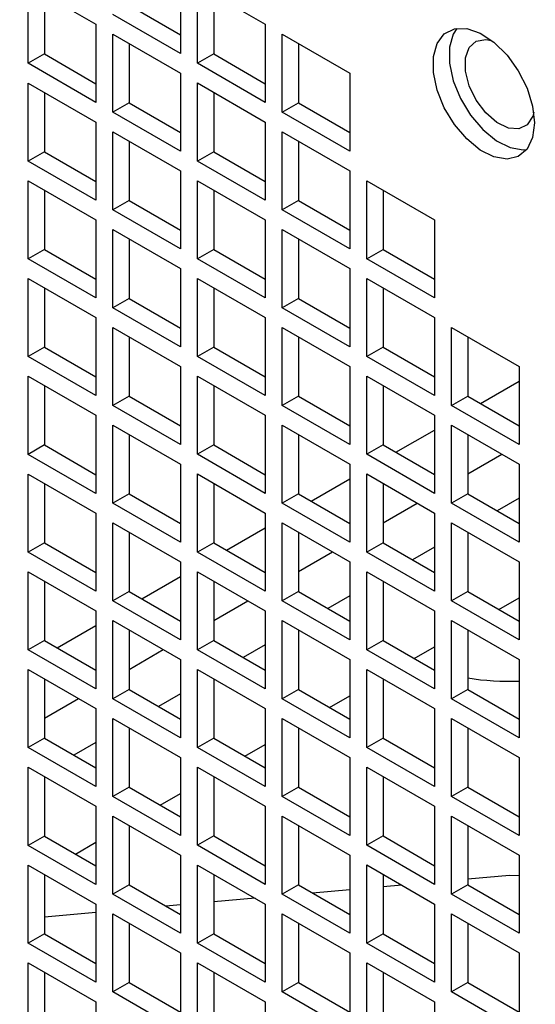
# Model space of a CAD drawing. Units: inches. Extents: x 0.1 to 16.9, y 0.1 to 10.9.
# Drawn here: x 9 to 9, y 5.1 to 5.1 of the extents above; entities that cross this region are included whole.
import ezdxf

# ---------------------------------------------------------------- set-up
doc = ezdxf.new("R2010")
doc.units = ezdxf.units.IN
doc.header["$MEASUREMENT"] = 0

msp = doc.modelspace()

# ---------------------------------------------------------------- linework, layer by layer
at = {"color": 7, "linetype": 'Continuous', "lineweight": 25}
for p, q in [((8.983400939545927, 5.146650881136225), (8.983400939545927, 5.142114543292416)), ((8.974554248039082, 5.146078472455288), (8.978482619045673, 5.143810672144669)), ((8.974554248039082, 5.141542134611479), (8.974554248039082, 5.146078472455288)), ((8.984390889039588, 5.146079395457949), (8.988319260046179, 5.14381159514733)), ((8.984390889039588, 5.14154305761414), (8.984390889039588, 5.146079395457949)), ((8.975493914383858, 5.145536014620988), (8.975493914383858, 5.142084592445779)), ((8.985330555384364, 5.145536937623649), (8.985330555384364, 5.142085515448439)), ((8.980412234884112, 5.144924801437335), (8.983400939545927, 5.143199458961015)), ((8.983400939545927, 5.142114543292416), (8.979472568539334, 5.144382343603034)), ((8.978482619045673, 5.143810672144669), (8.978482619045673, 5.13927433430086)), ((8.988319260046179, 5.14381159514733), (8.988319260046179, 5.13927525730352)), ((8.979472568539334, 5.143239186466394), (8.983400939545927, 5.140971386155774)), ((8.979472568539334, 5.138702848622584), (8.979472568539334, 5.143239186466394)), ((8.98930920953984, 5.138703771625245), (8.98930920953984, 5.143240109469054)), ((8.98930920953984, 5.143240109469054), (8.993237580546433, 5.140972309158436)), ((8.980412234884112, 5.142696728632093), (8.980412234884112, 5.139245306456884)), ((8.990248875884616, 5.142697651634754), (8.990248875884616, 5.139246229459545)), ((8.975493914383858, 5.142084592445779), (8.974554248039082, 5.141542134611479)), ((8.975493914383858, 5.142084592445779), (8.978482619045673, 5.14035924996946)), ((8.985330555384364, 5.142085515448439), (8.984390889039588, 5.14154305761414)), ((8.985330555384364, 5.142085515448439), (8.988319260046179, 5.140360172972121)), ((8.978482619045673, 5.13927433430086), (8.974554248039082, 5.141542134611479)), ((8.988319260046179, 5.13927525730352), (8.984390889039588, 5.14154305761414)), ((8.983400939545927, 5.140971386155774), (8.983400939545927, 5.136435048311966)), ((8.993237580546433, 5.140972309158436), (8.993237580546433, 5.136435971314626)), ((8.974554248039082, 5.140398977474838), (8.978482619045673, 5.138131177164221)), ((8.974554248039082, 5.135862639631029), (8.974554248039082, 5.140398977474838)), ((8.984390889039588, 5.140399900477498), (8.988319260046179, 5.138132100166881)), ((8.984390889039588, 5.135863562633689), (8.984390889039588, 5.140399900477498)), ((8.975493914383858, 5.139856519640539), (8.975493914383858, 5.136405097465329)), ((8.985330555384364, 5.139857442643199), (8.985330555384364, 5.136406020467989)), ((8.980412234884112, 5.139245306456884), (8.979472568539334, 5.138702848622584)), ((8.980412234884112, 5.139245306456884), (8.983400939545927, 5.137519963980566)), ((8.98930920953984, 5.138703771625245), (8.990248875884616, 5.139246229459545)), ((8.990248875884616, 5.139246229459545), (8.993237580546433, 5.137520886983226)), ((8.983400939545927, 5.136435048311966), (8.979472568539334, 5.138702848622584)), ((8.993237580546433, 5.136435971314626), (8.98930920953984, 5.138703771625245)), ((8.978482619045673, 5.138131177164221), (8.978482619045673, 5.13359483932041)), ((8.988319260046179, 5.138132100166881), (8.988319260046179, 5.13359576232307)), ((8.979472568539334, 5.137559691485944), (8.983400939545927, 5.135291891175325)), ((8.979472568539334, 5.133023353642135), (8.979472568539334, 5.137559691485944)), ((8.98930920953984, 5.137560614488605), (8.993237580546433, 5.135292814177986)), ((8.98930920953984, 5.133024276644795), (8.98930920953984, 5.137560614488605)), ((8.980412234884112, 5.137017233651644), (8.980412234884112, 5.133565811476434)), ((8.990248875884616, 5.137018156654305), (8.990248875884616, 5.133566734479095)), ((8.975493914383858, 5.136405097465329), (8.974554248039082, 5.135862639631029)), ((8.975493914383858, 5.136405097465329), (8.978482619045673, 5.13467975498901)), ((8.985330555384364, 5.136406020467989), (8.984390889039588, 5.135863562633689)), ((8.985330555384364, 5.136406020467989), (8.988319260046179, 5.134680677991671)), ((8.978482619045673, 5.13359483932041), (8.974554248039082, 5.135862639631029)), ((8.988319260046179, 5.13359576232307), (8.984390889039588, 5.135863562633689)), ((8.983400939545927, 5.135291891175325), (8.983400939545927, 5.130755553331515)), ((8.993237580546433, 5.135292814177986), (8.993237580546433, 5.130756476334176)), ((8.974554248039082, 5.134719482494389), (8.978482619045673, 5.13245168218377)), ((8.974554248039082, 5.130183144650579), (8.974554248039082, 5.134719482494389)), ((8.984390889039588, 5.13472040549705), (8.988319260046179, 5.132452605186431)), ((8.984390889039588, 5.13018406765324), (8.984390889039588, 5.13472040549705)), ((8.994227530040094, 5.130184990655901), (8.994227530040094, 5.13472132849971)), ((8.994227530040094, 5.13472132849971), (8.998155901046685, 5.132453528189092)), ((8.975493914383858, 5.134177024660088), (8.975493914383858, 5.130725602484879)), ((8.985330555384364, 5.134177947662749), (8.985330555384364, 5.130726525487539)), ((8.995167196384871, 5.13417887066541), (8.995167196384871, 5.1307274484902)), ((8.980412234884112, 5.133565811476434), (8.979472568539334, 5.133023353642135)), ((8.980412234884112, 5.133565811476434), (8.983400939545925, 5.131840469000116)), ((8.990248875884616, 5.133566734479095), (8.98930920953984, 5.133024276644795)), ((8.990248875884616, 5.133566734479095), (8.993237580546433, 5.131841392002776)), ((8.983400939545927, 5.130755553331515), (8.979472568539334, 5.133023353642135)), ((8.993237580546433, 5.130756476334176), (8.98930920953984, 5.133024276644795)), ((8.978482619045673, 5.13245168218377), (8.978482619045673, 5.127915344339961)), ((8.988319260046179, 5.132452605186431), (8.988319260046179, 5.127916267342622)), ((8.998155901046685, 5.132453528189092), (8.998155901046685, 5.127917190345282)), ((8.979472568539334, 5.131880196505494), (8.983400939545927, 5.129612396194875)), ((8.979472568539334, 5.127343858661685), (8.979472568539334, 5.131880196505494)), ((8.98930920953984, 5.131881119508154), (8.993237580546433, 5.129613319197536)), ((8.98930920953984, 5.127344781664346), (8.98930920953984, 5.131881119508154)), ((8.980412234884112, 5.131337738671194), (8.980412234884112, 5.127886316495985)), ((8.990248875884616, 5.131338661673855), (8.990248875884616, 5.127887239498645)), ((8.975493914383858, 5.130725602484879), (8.974554248039082, 5.130183144650579)), ((8.975493914383858, 5.130725602484879), (8.978482619045673, 5.12900026000856)), ((8.985330555384364, 5.130726525487539), (8.984390889039588, 5.13018406765324)), ((8.985330555384364, 5.130726525487539), (8.988319260046179, 5.129001183011221)), ((8.994227530040094, 5.130184990655901), (8.995167196384871, 5.1307274484902)), ((8.995167196384871, 5.1307274484902), (8.998155901046685, 5.129002106013881)), ((8.978482619045673, 5.127915344339961), (8.974554248039082, 5.130183144650579)), ((8.988319260046179, 5.127916267342622), (8.984390889039588, 5.13018406765324)), ((8.998155901046685, 5.127917190345282), (8.994227530040094, 5.130184990655901)), ((8.983400939545927, 5.129612396194875), (8.983400939545927, 5.125076058351066)), ((8.993237580546433, 5.129613319197536), (8.993237580546433, 5.125076981353726)), ((8.974554248039082, 5.12903998751394), (8.978482619045673, 5.126772187203319)), ((8.974554248039082, 5.124503649670129), (8.974554248039082, 5.12903998751394)), ((8.984390889039588, 5.1290409105166), (8.988319260046179, 5.12677311020598)), ((8.984390889039588, 5.12450457267279), (8.984390889039588, 5.1290409105166)), ((8.994227530040094, 5.12904183351926), (8.998155901046685, 5.126774033208641)), ((8.994227530040094, 5.124505495675451), (8.994227530040094, 5.12904183351926)), ((8.975493914383858, 5.128497529679638), (8.975493914383858, 5.12504610750443)), ((8.985330555384364, 5.128498452682299), (8.985330555384364, 5.12504703050709)), ((8.995167196384871, 5.12849937568496), (8.995167196384871, 5.125047953509751)), ((8.980412234884112, 5.127886316495985), (8.979472568539334, 5.127343858661685)), ((8.980412234884112, 5.127886316495985), (8.983400939545925, 5.126160974019666)), ((8.990248875884616, 5.127887239498645), (8.98930920953984, 5.127344781664346)), ((8.990248875884616, 5.127887239498645), (8.993237580546433, 5.126161897022327)), ((8.983400939545927, 5.125076058351066), (8.979472568539334, 5.127343858661685)), ((8.993237580546433, 5.125076981353726), (8.98930920953984, 5.127344781664346)), ((8.978482619045673, 5.126772187203319), (8.978482619045673, 5.122235849359511)), ((8.988319260046179, 5.12677311020598), (8.988319260046179, 5.122236772362172)), ((8.998155901046685, 5.126774033208641), (8.998155901046685, 5.122237695364832)), ((8.979472568539334, 5.126200701525045), (8.983400939545927, 5.123932901214427)), ((8.979472568539334, 5.121664363681234), (8.979472568539334, 5.126200701525045)), ((8.98930920953984, 5.126201624527706), (8.993237580546433, 5.123933824217086)), ((8.98930920953984, 5.121665286683895), (8.98930920953984, 5.126201624527706)), ((8.999145850540346, 5.121666209686556), (8.999145850540346, 5.126202547530366)), ((8.999145850540346, 5.126202547530366), (9.003074221546939, 5.123934747219748)), ((8.980412234884112, 5.125658243690745), (8.980412234884112, 5.122206821515535)), ((8.990248875884616, 5.125659166693405), (8.990248875884616, 5.122207744518195)), ((9.000085516885123, 5.125660089696066), (9.000085516885123, 5.122208667520856)), ((8.975493914383858, 5.12504610750443), (8.974554248039082, 5.124503649670129)), ((8.975493914383858, 5.12504610750443), (8.978482619045673, 5.123320765028111)), ((8.985330555384364, 5.12504703050709), (8.984390889039588, 5.12450457267279)), ((8.985330555384364, 5.12504703050709), (8.988319260046179, 5.123321688030772)), ((8.995167196384871, 5.125047953509751), (8.994227530040094, 5.124505495675451)), ((8.995167196384871, 5.125047953509751), (8.998155901046685, 5.123322611033432)), ((8.978482619045673, 5.122235849359511), (8.974554248039082, 5.124503649670129)), ((8.988319260046179, 5.122236772362172), (8.984390889039588, 5.12450457267279)), ((8.998155901046685, 5.122237695364832), (8.994227530040094, 5.124505495675451)), ((8.983400939545927, 5.123932901214427), (8.983400939545927, 5.119396563370616)), ((8.993237580546433, 5.123933824217086), (8.993237580546433, 5.119397486373278)), ((9.003074221546939, 5.123934747219748), (9.003074221546939, 5.119398409375937)), ((8.974554248039082, 5.123360492533489), (8.978482619045673, 5.121092692222871)), ((8.974554248039082, 5.118824154689679), (8.974554248039082, 5.123360492533489)), ((8.984390889039588, 5.12336141553615), (8.988319260046179, 5.121093615225531)), ((8.984390889039588, 5.11882507769234), (8.984390889039588, 5.12336141553615)), ((8.994227530040094, 5.123362338538811), (8.998155901046685, 5.121094538228192)), ((8.994227530040094, 5.118826000695001), (8.994227530040094, 5.123362338538811)), ((9.0008275591544, 5.121780295636955), (9.003074221546937, 5.123077266229371)), ((8.975493914383858, 5.122818034699188), (8.975493914383858, 5.119366612523979)), ((8.985330555384364, 5.12281895770185), (8.985330555384364, 5.119367535526639)), ((8.995167196384871, 5.12281988070451), (8.995167196384871, 5.1193684585293)), ((8.980412234884112, 5.122206821515535), (8.979472568539334, 5.121664363681234)), ((8.980412234884112, 5.122206821515535), (8.983400939545927, 5.120481479039216)), ((8.990248875884616, 5.122207744518195), (8.98930920953984, 5.121665286683895)), ((8.990248875884616, 5.122207744518195), (8.993237580546433, 5.120482402041877)), ((8.999145850540346, 5.121666209686556), (9.000085516885123, 5.122208667520856)), ((9.000085516885123, 5.122208667520856), (9.003074221546939, 5.120483325044537)), ((8.983400939545927, 5.119396563370616), (8.979472568539334, 5.121664363681234)), ((8.993237580546433, 5.119397486373278), (8.98930920953984, 5.121665286683895)), ((9.003074221546939, 5.119398409375937), (8.999145850540346, 5.121666209686556)), ((8.978482619045673, 5.121092692222871), (8.978482619045673, 5.116556354379061)), ((8.988319260046179, 5.121093615225531), (8.988319260046179, 5.116557277381722)), ((8.998155901046685, 5.121094538228192), (8.998155901046685, 5.116558200384382)), ((8.979472568539334, 5.120521206544595), (8.983400939545927, 5.118253406233976)), ((8.979472568539334, 5.115984868700785), (8.979472568539334, 5.120521206544595)), ((8.98930920953984, 5.120522129547256), (8.993237580546433, 5.118254329236636)), ((8.98930920953984, 5.115985791703446), (8.98930920953984, 5.120522129547256)), ((8.995908439223774, 5.11894054814673), (8.998155901046685, 5.120237980240478)), ((8.999145850540346, 5.120523052549916), (9.003074221546939, 5.118255252239297)), ((8.999145850540346, 5.115986714706105), (8.999145850540346, 5.120523052549916)), ((8.980412234884112, 5.119978748710294), (8.980412234884112, 5.116527326535086)), ((8.990248875884616, 5.119979671712955), (8.990248875884616, 5.116528249537746)), ((9.000085516885123, 5.119980594715616), (9.000085516885123, 5.116529172540407)), ((8.975493914383858, 5.119366612523979), (8.974554248039082, 5.118824154689679)), ((8.975493914383858, 5.119366612523979), (8.978482619045673, 5.117641270047661)), ((8.985330555384364, 5.119367535526639), (8.984390889039588, 5.11882507769234)), ((8.985330555384364, 5.119367535526639), (8.988319260046179, 5.117642193050322)), ((8.995167196384871, 5.1193684585293), (8.994227530040094, 5.118826000695001)), ((8.995167196384871, 5.1193684585293), (8.998155901046685, 5.117643116052982)), ((8.978482619045673, 5.116556354379061), (8.974554248039082, 5.118824154689679)), ((8.988319260046179, 5.116557277381722), (8.984390889039588, 5.11882507769234)), ((8.998155901046685, 5.116558200384382), (8.994227530040094, 5.118826000695001)), ((9.000085516885123, 5.117687938337749), (9.002071230706733, 5.118834266526683)), ((8.983400939545927, 5.118253406233976), (8.983400939545927, 5.113717068390167)), ((8.993237580546433, 5.118254329236636), (8.993237580546433, 5.113717991392828)), ((9.003074221546939, 5.118255252239297), (9.003074221546939, 5.113718914395488)), ((8.974554248039082, 5.117680997553039), (8.978482619045673, 5.115413197242421)), ((8.974554248039082, 5.11314465970923), (8.974554248039082, 5.117680997553039)), ((8.984390889039588, 5.1176819205557), (8.988319260046179, 5.115414120245081)), ((8.984390889039588, 5.113145582711891), (8.984390889039588, 5.1176819205557)), ((8.99098931929315, 5.116100800656505), (8.993237580546433, 5.117398694251583)), ((8.994227530040094, 5.11768284355836), (8.998155901046685, 5.115415043247742)), ((8.994227530040094, 5.113146505714552), (8.994227530040094, 5.11768284355836)), ((8.975493914383858, 5.117138539718739), (8.975493914383858, 5.11368711754353)), ((8.985330555384364, 5.1171394627214), (8.985330555384364, 5.113688040546191)), ((8.995167196384871, 5.117140385724061), (8.995167196384871, 5.113688963548851)), ((8.980412234884112, 5.116527326535086), (8.979472568539334, 5.115984868700785)), ((8.980412234884112, 5.116527326535086), (8.983400939545927, 5.114801984058767)), ((8.990248875884616, 5.116528249537746), (8.98930920953984, 5.115985791703446)), ((8.990248875884616, 5.116528249537746), (8.993237580546433, 5.114802907061428)), ((9.000085516885123, 5.116529172540407), (8.999145850540346, 5.115986714706105)), ((9.000085516885123, 5.116529172540407), (9.003074221546939, 5.114803830064088)), ((9.003074221546939, 5.116272759463657), (9.001801953517656, 5.115538294763872)), ((8.983400939545927, 5.113717068390167), (8.979472568539334, 5.115984868700785)), ((8.993237580546433, 5.113717991392828), (8.98930920953984, 5.115985791703446)), ((8.995167196384871, 5.114848652348854), (8.997152110776108, 5.115994519036457)), ((9.003074221546939, 5.113718914395488), (8.999145850540346, 5.115986714706105)), ((8.978482619045673, 5.115413197242421), (8.978482619045673, 5.110876859398611)), ((8.988319260046179, 5.115414120245081), (8.988319260046179, 5.110877782401272)), ((8.998155901046685, 5.115415043247742), (8.998155901046685, 5.110878705403932)), ((8.979472568539334, 5.114841711564145), (8.983400939545927, 5.112573911253527)), ((8.979472568539334, 5.110305373720335), (8.979472568539334, 5.114841711564145)), ((8.986070199362524, 5.11326105316628), (8.988319260046179, 5.114559408262688)), ((8.98930920953984, 5.114842634566806), (8.993237580546433, 5.112574834256187)), ((8.98930920953984, 5.110306296722996), (8.98930920953984, 5.114842634566806)), ((8.999145850540346, 5.114843557569466), (9.003074221546939, 5.112575757258848)), ((8.999145850540346, 5.110307219725657), (8.999145850540346, 5.114843557569466)), ((8.980412234884112, 5.114299253729844), (8.980412234884112, 5.110847831554636)), ((8.990248875884616, 5.114300176732505), (8.990248875884616, 5.110848754557296)), ((9.000085516885123, 5.114301099735167), (9.000085516885123, 5.110849677559957)), ((8.975493914383858, 5.11368711754353), (8.974554248039082, 5.11314465970923)), ((8.975493914383858, 5.11368711754353), (8.978482619045673, 5.111961775067211)), ((8.985330555384364, 5.113688040546191), (8.984390889039588, 5.113145582711891)), ((8.985330555384364, 5.113688040546191), (8.988319260046179, 5.111962698069872)), ((8.995167196384871, 5.113688963548851), (8.994227530040094, 5.113146505714552)), ((8.995167196384871, 5.113688963548851), (8.998155901046685, 5.111963621072533)), ((8.998155901046685, 5.113433473474762), (8.996882833587032, 5.112698547273648)), ((8.978482619045673, 5.110876859398611), (8.974554248039082, 5.11314465970923)), ((8.988319260046179, 5.110877782401272), (8.984390889039588, 5.113145582711891)), ((8.990248875884616, 5.11200936635996), (8.992232990845482, 5.113154771546233)), ((8.998155901046685, 5.110878705403932), (8.994227530040094, 5.113146505714552)), ((8.983400939545927, 5.112573911253527), (8.983400939545927, 5.108037573409717)), ((8.993237580546433, 5.112574834256187), (8.993237580546433, 5.108038496412377)), ((9.003074221546939, 5.112575757258848), (9.003074221546939, 5.108039419415038)), ((8.974554248039082, 5.11200150257259), (8.978482619045673, 5.109733702261972)), ((8.974554248039082, 5.10746516472878), (8.974554248039082, 5.11200150257259)), ((8.9811510794319, 5.110421305676056), (8.983400939545927, 5.111720122273795)), ((8.984390889039588, 5.11200242557525), (8.988319260046179, 5.109734625264632)), ((8.984390889039588, 5.10746608773144), (8.984390889039588, 5.11200242557525)), ((8.994227530040094, 5.11200334857791), (8.998155901046685, 5.109735548267293)), ((8.994227530040094, 5.107467010734101), (8.994227530040094, 5.11200334857791)), ((8.975493914383858, 5.11145904473829), (8.975493914383858, 5.10800762256308)), ((8.985330555384364, 5.11145996774095), (8.985330555384364, 5.10800854556574)), ((8.995167196384871, 5.111460890743611), (8.995167196384871, 5.108009468568401)), ((8.980412234884112, 5.110847831554636), (8.979472568539334, 5.110305373720335)), ((8.980412234884112, 5.110847831554636), (8.983400939545927, 5.109122489078317)), ((8.990248875884616, 5.110848754557296), (8.98930920953984, 5.110306296722996)), ((8.990248875884616, 5.110848754557296), (8.993237580546433, 5.109123412080978)), ((8.993237580546433, 5.110594187485868), (8.991963713656405, 5.109858799783423)), ((9.000085516885123, 5.110849677559957), (8.999145850540346, 5.110307219725657)), ((9.000085516885123, 5.110849677559957), (9.003074221546939, 5.109124335083638)), ((9.00190141677896, 5.109801380864867), (9.003074221546939, 5.110478426646098)), ((8.983400939545927, 5.108037573409717), (8.979472568539334, 5.110305373720335)), ((8.985330555384364, 5.109170080371065), (8.987313870914859, 5.110315024056008)), ((8.993237580546433, 5.108038496412377), (8.98930920953984, 5.110306296722996)), ((9.003074221546939, 5.108039419415038), (8.999145850540346, 5.110307219725657)), ((8.978482619045673, 5.109733702261972), (8.978482619045673, 5.105197364418161)), ((8.988319260046179, 5.109734625264632), (8.988319260046179, 5.105198287420822)), ((8.998155901046685, 5.109735548267293), (8.998155901046685, 5.105199210423482)), ((8.976231959501275, 5.107581558185831), (8.978482619045673, 5.1088808362849)), ((8.979472568539334, 5.109162216583695), (8.983400939545927, 5.106894416273077)), ((8.979472568539334, 5.104625878739886), (8.979472568539334, 5.109162216583695)), ((8.980412234884112, 5.108619758749395), (8.980412234884112, 5.105168336574185)), ((8.98930920953984, 5.109163139586356), (8.993237580546433, 5.106895339275737)), ((8.98930920953984, 5.104626801742547), (8.98930920953984, 5.109163139586356)), ((8.990248875884616, 5.108620681752055), (8.990248875884616, 5.105169259576845)), ((8.999145850540346, 5.109164062589016), (9.003074221546939, 5.106896262278398)), ((8.999145850540346, 5.104627724745208), (8.999145850540346, 5.109164062589016)), ((9.000085516885123, 5.108621604754717), (9.000085516885123, 5.105170182579506)), ((8.975493914383858, 5.10800762256308), (8.974554248039082, 5.10746516472878)), ((8.978482619045673, 5.105197364418161), (8.974554248039082, 5.10746516472878)), ((8.975493914383858, 5.10800762256308), (8.978482619045673, 5.106282280086761)), ((8.980412234884112, 5.106330794382171), (8.982394750984232, 5.107475276565783)), ((8.985330555384364, 5.10800854556574), (8.984390889039588, 5.10746608773144)), ((8.988319260046179, 5.105198287420822), (8.984390889039588, 5.10746608773144)), ((8.985330555384364, 5.10800854556574), (8.988319260046179, 5.106283203089422)), ((8.988319260046179, 5.107754901496974), (8.98704459372578, 5.107019052293198)), ((8.995167196384871, 5.108009468568401), (8.994227530040094, 5.107467010734101)), ((8.998155901046685, 5.105199210423482), (8.994227530040094, 5.107467010734101)), ((8.995167196384871, 5.108009468568401), (8.998155901046685, 5.106284126092082)), ((8.996982296848335, 5.106961633374642), (8.998155901046685, 5.107639140657202)), ((8.983400939545927, 5.106894416273077), (8.983400939545927, 5.102358078429267)), ((8.993237580546433, 5.106895339275737), (8.993237580546433, 5.102359001431926)), ((9.003074221546939, 5.106896262278398), (9.003074221546939, 5.102359924434588)), ((8.974554248039082, 5.10632200759214), (8.978482619045673, 5.104054207281521)), ((8.974554248039082, 5.10178566974833), (8.974554248039082, 5.10632200759214)), ((8.984390889039588, 5.106322930594801), (8.988319260046179, 5.104055130284181)), ((8.984390889039588, 5.101786592750991), (8.984390889039588, 5.106322930594801)), ((8.994227530040094, 5.106323853597462), (8.998155901046685, 5.104056053286842)), ((8.994227530040094, 5.101787515753652), (8.994227530040094, 5.106323853597462)), ((8.975493914383858, 5.105779549757839), (8.975493914383858, 5.102328127582631)), ((8.985330555384364, 5.1057804727605), (8.985330555384364, 5.10232905058529)), ((8.995167196384871, 5.105781395763161), (8.995167196384871, 5.102329973587951)), ((8.975493914383858, 5.103491508393277), (8.977475631053608, 5.104635529075559)), ((8.980412234884112, 5.105168336574185), (8.979472568539334, 5.104625878739886)), ((8.983400939545927, 5.102358078429267), (8.979472568539334, 5.104625878739886)), ((8.980412234884112, 5.105168336574185), (8.983400939545927, 5.103442994097867)), ((8.983400939545927, 5.104915615508079), (8.982125473795156, 5.104179304802972)), ((8.990248875884616, 5.105169259576845), (8.98930920953984, 5.104626801742547)), ((8.993237580546433, 5.102359001431926), (8.98930920953984, 5.104626801742547)), ((8.990248875884616, 5.105169259576845), (8.993237580546433, 5.103443917100527)), ((8.992063176917709, 5.104121885884418), (8.993237580546433, 5.104799854668308)), ((9.000085516885123, 5.105170182579506), (8.999145850540346, 5.104627724745208)), ((9.003074221546939, 5.102359924434588), (8.999145850540346, 5.104627724745208)), ((9.000085516885123, 5.105170182579506), (9.003074221546937, 5.103444840103188)), ((8.978482619045673, 5.104054207281521), (8.978482619045673, 5.099517869437712)), ((8.988319260046179, 5.104055130284181), (8.988319260046179, 5.099518792440373)), ((8.998155901046685, 5.104056053286842), (8.998155901046685, 5.099519715443033)), ((8.979472568539334, 5.103482721603245), (8.983400939545927, 5.101214921292627)), ((8.979472568539334, 5.098946383759436), (8.979472568539334, 5.103482721603245)), ((8.98930920953984, 5.103483644605906), (8.993237580546433, 5.101215844295287)), ((8.98930920953984, 5.098947306762097), (8.98930920953984, 5.103483644605906)), ((8.999145850540346, 5.103484567608566), (9.003074221546939, 5.101216767297948)), ((8.999145850540346, 5.098948229764757), (8.999145850540346, 5.103484567608566)), ((8.980412234884112, 5.102940263768945), (8.980412234884112, 5.099488841593736)), ((8.990248875884616, 5.102941186771606), (8.990248875884616, 5.099489764596396)), ((9.000085516885123, 5.102942109774267), (9.000085516885123, 5.099490687599057)), ((8.975493914383858, 5.102328127582631), (8.974554248039082, 5.10178566974833)), ((8.975493914383858, 5.102328127582631), (8.978482619045673, 5.100602785106312)), ((8.985330555384364, 5.10232905058529), (8.984390889039588, 5.101786592750991)), ((8.985330555384364, 5.10232905058529), (8.988319260046179, 5.100603708108973)), ((8.995167196384871, 5.102329973587951), (8.994227530040094, 5.101787515753652)), ((8.995167196384871, 5.102329973587951), (8.998155901046685, 5.100604631111632)), ((8.978482619045673, 5.099517869437712), (8.974554248039082, 5.10178566974833)), ((8.978482619045673, 5.102076329519184), (8.977206353864531, 5.101339557312748)), ((8.988319260046179, 5.099518792440373), (8.984390889039588, 5.101786592750991)), ((8.987144056987086, 5.101282138394192), (8.988319260046179, 5.101960568679413)), ((8.998155901046685, 5.099519715443033), (8.994227530040094, 5.101787515753652)), ((8.983400939545927, 5.101214921292627), (8.983400939545927, 5.096678583448817)), ((8.993237580546433, 5.101215844295287), (8.993237580546433, 5.096679506451478)), ((9.003074221546939, 5.101216767297948), (9.003074221546939, 5.096680429454138)), ((8.974554248039082, 5.100642512611691), (8.978482619045673, 5.098374712301071)), ((8.974554248039082, 5.09610617476788), (8.974554248039082, 5.100642512611691)), ((8.984390889039588, 5.100643435614352), (8.988319260046179, 5.098375635303731)), ((8.984390889039588, 5.096107097770541), (8.984390889039588, 5.100643435614352)), ((8.994227530040094, 5.100644358617011), (8.998155901046685, 5.098376558306392)), ((8.994227530040094, 5.096108020773202), (8.994227530040094, 5.100644358617011)), ((8.975493914383858, 5.100100054777389), (8.975493914383858, 5.09664863260218)), ((8.985330555384364, 5.10010097778005), (8.985330555384364, 5.096649555604841)), ((8.995167196384871, 5.100101900782711), (8.995167196384871, 5.096650478607502)), ((8.980412234884112, 5.099488841593736), (8.979472568539334, 5.098946383759436)), ((8.980412234884112, 5.099488841593736), (8.983400939545927, 5.097763499117417)), ((8.990248875884616, 5.099489764596396), (8.98930920953984, 5.098947306762097)), ((8.990248875884616, 5.099489764596396), (8.993237580546433, 5.097764422120078)), ((9.000085516885123, 5.099490687599057), (8.999145850540346, 5.098948229764757)), ((9.000085516885123, 5.099490687599057), (9.003074221546939, 5.097765345122737)), ((8.983400939545927, 5.096678583448817), (8.979472568539334, 5.098946383759436)), ((8.98222493705646, 5.098442390903967), (8.983400939545927, 5.099121282690519)), ((8.993237580546433, 5.096679506451478), (8.98930920953984, 5.098947306762097)), ((9.003074221546939, 5.096680429454138), (8.999145850540346, 5.098948229764757)), ((8.978482619045673, 5.098374712301071), (8.978482619045673, 5.093838374457262)), ((8.988319260046179, 5.098375635303731), (8.988319260046179, 5.093839297459922)), ((8.998155901046685, 5.098376558306392), (8.998155901046685, 5.093840220462583)), ((8.979472568539334, 5.097803226622796), (8.983400939545927, 5.095535426312177)), ((8.979472568539334, 5.093266888778985), (8.979472568539334, 5.097803226622796)), ((8.98930920953984, 5.097804149625457), (8.993237580546433, 5.095536349314838)), ((8.98930920953984, 5.093267811781646), (8.98930920953984, 5.097804149625457)), ((8.999145850540346, 5.097805072628118), (9.003074221546939, 5.095537272317499)), ((8.999145850540346, 5.093268734784307), (8.999145850540346, 5.097805072628118)), ((8.980412234884112, 5.097260768788495), (8.980412234884112, 5.093809346613286)), ((8.990248875884616, 5.097261691791156), (8.990248875884616, 5.093810269615946)), ((9.000085516885123, 5.097262614793817), (9.000085516885123, 5.093811192618607)), ((8.975493914383858, 5.09664863260218), (8.974554248039082, 5.09610617476788)), ((8.975493914383858, 5.09664863260218), (8.978482619045673, 5.094923290125862)), ((8.985330555384364, 5.096649555604841), (8.984390889039588, 5.096107097770541)), ((8.985330555384364, 5.096649555604841), (8.988319260046179, 5.094924213128523)), ((8.995167196384871, 5.096650478607502), (8.994227530040094, 5.096108020773202)), ((8.995167196384871, 5.096650478607502), (8.998155901046685, 5.094925136131184)), ((8.978482619045673, 5.093838374457262), (8.974554248039082, 5.09610617476788)), ((8.977305817125835, 5.095602643413744), (8.978482619045673, 5.096281996701625)), ((8.988319260046179, 5.093839297459922), (8.984390889039588, 5.096107097770541)), ((8.998155901046685, 5.093840220462583), (8.994227530040094, 5.096108020773202)), ((8.983400939545927, 5.095535426312177), (8.983400939545927, 5.090999088468368)), ((8.993237580546433, 5.095536349314838), (8.993237580546433, 5.091000011471029)), ((9.003074221546939, 5.095537272317499), (9.003074221546939, 5.091000934473689)), ((8.974554248039082, 5.09496301763124), (8.978482619045673, 5.092695217320622)), ((8.974554248039082, 5.090426679787431), (8.974554248039082, 5.09496301763124)), ((8.984390889039588, 5.094963940633901), (8.988319260046179, 5.092696140323283)), ((8.984390889039588, 5.090427602790091), (8.984390889039588, 5.094963940633901)), ((8.994227530040094, 5.094964863636562), (8.998155901046685, 5.092697063325943)), ((8.994227530040094, 5.090428525792752), (8.994227530040094, 5.094964863636562)), ((8.975493914383858, 5.094420559796941), (8.975493914383858, 5.090969137621731)), ((8.985330555384364, 5.094421482799601), (8.985330555384364, 5.090970060624392)), ((8.995167196384871, 5.094422405802261), (8.995167196384871, 5.090970983627051)), ((9.002519584956671, 5.094355657287201), (9.000085516885123, 5.094138014922616)), ((9.003074221546939, 5.094330587759643), (9.002519584960263, 5.094355657277942)), ((8.980412234884112, 5.093809346613286), (8.979472568539334, 5.093266888778985)), ((8.980412234884112, 5.093809346613286), (8.983400939545925, 5.092084004136967)), ((8.990248875884616, 5.093810269615946), (8.98930920953984, 5.093267811781646)), ((8.990248875884616, 5.093810269615946), (8.993237580546433, 5.092084927139628)), ((8.996253381814288, 5.093795364300814), (8.995167196384871, 5.093698242955687)), ((9.000085516885123, 5.093811192618607), (8.999145850540346, 5.093268734784307)), ((9.000085516885123, 5.093811192618607), (9.003074221546937, 5.092085850142288)), ((8.983400939545927, 5.090999088468368), (8.979472568539334, 5.093266888778985)), ((8.993237580546433, 5.091000011471029), (8.98930920953984, 5.093267811781646)), ((8.993237580546433, 5.093525706222335), (8.991076528990076, 5.093332475648296)), ((9.003074221546939, 5.091000934473689), (8.999145850540346, 5.093268734784307)), ((8.978482619045673, 5.092695217320622), (8.978482619045673, 5.088158879476812)), ((8.983400939545927, 5.092646162288477), (8.98255774799573, 5.09257076825783)), ((8.987734600819943, 5.093033656910347), (8.985330555384364, 5.092818699021827)), ((8.988319260046179, 5.092696140323283), (8.988319260046179, 5.088159802479473)), ((8.998155901046685, 5.092697063325943), (8.998155901046685, 5.088160725482134)), ((8.978482619045673, 5.092206390321548), (8.97549391438386, 5.091939155087969)), ((8.979472568539334, 5.092123731642346), (8.983400939545927, 5.089855931331727)), ((8.979472568539334, 5.087587393798536), (8.979472568539334, 5.092123731642346)), ((8.98930920953984, 5.092124654645007), (8.993237580546433, 5.089856854334387)), ((8.98930920953984, 5.087588316801197), (8.98930920953984, 5.092124654645007)), ((8.999145850540346, 5.092125577647667), (9.003074221546939, 5.089857777337048)), ((8.999145850540346, 5.087589239803858), (8.999145850540346, 5.092125577647667)), ((8.980412234884112, 5.091581273808045), (8.980412234884112, 5.088129851632837)), ((8.990248875884616, 5.091582196810706), (8.990248875884616, 5.088130774635498)), ((9.000085516885123, 5.091583119813367), (9.000085516885123, 5.088131697638158)), ((8.975493914383858, 5.090969137621731), (8.974554248039082, 5.090426679787431)), ((8.975493914383858, 5.090969137621731), (8.978482619045673, 5.089243795145412)), ((8.985330555384364, 5.090970060624392), (8.984390889039588, 5.090427602790091)), ((8.985330555384364, 5.090970060624392), (8.988319260046179, 5.089244718148073)), ((8.995167196384871, 5.090970983627051), (8.994227530040094, 5.090428525792752)), ((8.995167196384871, 5.090970983627051), (8.998155901046685, 5.089245641150733)), ((8.978482619045673, 5.088158879476812), (8.974554248039082, 5.090426679787431)), ((8.988319260046179, 5.088159802479473), (8.984390889039588, 5.090427602790091)), ((8.998155901046685, 5.088160725482134), (8.994227530040094, 5.090428525792752)), ((8.983400939545927, 5.089855931331727), (8.983400939545927, 5.085319593487918)), ((8.993237580546433, 5.089856854334387), (8.993237580546433, 5.085320516490579)), ((9.003074221546939, 5.089857777337048), (9.003074221546939, 5.085321439493239)), ((8.974554248039082, 5.08928352265079), (8.978482619045673, 5.087015722340173)), ((8.974554248039082, 5.084747184806981), (8.974554248039082, 5.08928352265079)), ((8.984390889039588, 5.089284445653451), (8.988319260046179, 5.087016645342832)), ((8.984390889039588, 5.084748107809641), (8.984390889039588, 5.089284445653451)), ((8.994227530040094, 5.089285368656112), (8.998155901046685, 5.087017568345494)), ((8.994227530040094, 5.084749030812302), (8.994227530040094, 5.089285368656112)), ((8.975493914383858, 5.08874106481649), (8.975493914383858, 5.085289642641281)), ((8.985330555384364, 5.088741987819151), (8.985330555384364, 5.085290565643942)), ((8.995167196384871, 5.088742910821813), (8.995167196384871, 5.085291488646602)), ((8.980412234884112, 5.088129851632837), (8.979472568539334, 5.087587393798536)), ((8.980412234884112, 5.088129851632837), (8.983400939545925, 5.086404509156518)), ((8.990248875884616, 5.088130774635498), (8.98930920953984, 5.087588316801197)), ((8.990248875884616, 5.088130774635498), (8.993237580546433, 5.086405432159179)), ((9.000085516885123, 5.088131697638158), (8.999145850540346, 5.087589239803858)), ((9.000085516885123, 5.088131697638158), (9.003074221546937, 5.08640635516184)), ((8.983400939545927, 5.085319593487918), (8.979472568539334, 5.087587393798536)), ((8.993237580546433, 5.085320516490579), (8.98930920953984, 5.087588316801197)), ((9.003074221546939, 5.085321439493239), (8.999145850540346, 5.087589239803858)), ((8.978482619045673, 5.087015722340173), (8.978482619045673, 5.082479384496362)), ((8.988319260046179, 5.087016645342832), (8.988319260046179, 5.082480307499023)), ((8.998155901046685, 5.087017568345494), (8.998155901046685, 5.082481230501683))]:
    msp.add_line(p, q, dxfattribs=at)
at = {"color": 7, "linetype": 'Continuous', "lineweight": 25, "flags": 128}
for points in [[(9.00395775906978, 5.138081199943497), (9.003848503079858, 5.137226355106598), (9.003528838127053, 5.136561054481502), (9.003022472298545, 5.136134640372028), (9.002366960431361, 5.135978737961959), (9.00161091884193, 5.136104909819843), (9.000810419676274, 5.136503798356181), (9.000024832295471, 5.137145819833023), (8.999312420121734, 5.137983358454489), (8.998726019506918, 5.138954297812504), (8.998309121102022, 5.13998662777664), (8.99809264435455, 5.141003785156051), (8.99809264435455, 5.14193033204109), (8.998309121102022, 5.142697550687967), (8.998726019506918, 5.143248539999432), (8.999312420121734, 5.143542435618862), (9.000024832295471, 5.143557440652649), (9.000810419676274, 5.143292442246079), (9.00161091884193, 5.142767094118682), (9.002366960431361, 5.142020358937756), (9.003022472298545, 5.141107618635586), (9.003528838127053, 5.140096566984875), (9.003848503079858, 5.139062189061304), (9.00395775906978, 5.138081199943497)], [(8.999451806437735, 5.143568870204967), (8.999248787446797, 5.143240008522266), (8.999032310699327, 5.142472789875391), (8.999032310699327, 5.141546242990351), (8.999248787446797, 5.14052908561094), (8.999665685851696, 5.139496755646804), (9.000252086466512, 5.138525816288788), (9.000964498640249, 5.137688277667324), (9.001750086021051, 5.13704625619048), (9.002550585186706, 5.136647367654143), (9.003306626776139, 5.136521195796258), (9.003510821536432, 5.136537687982092)], [(9.003925249787383, 5.138694934409529), (9.003860924968945, 5.138464922252749), (9.003544566021993, 5.137972500825723), (9.00305553541686, 5.137734955872346), (9.002446827207706, 5.137778029074208), (9.001784404374073, 5.138097052781538), (9.001140050708532, 5.138657455825483), (9.000583591928926, 5.139398509840682), (9.000175328978369, 5.140239910125952), (8.999959503482408, 5.141090477904712), (8.999959503482408, 5.141858040960214), (9.000175328978369, 5.142459421925428), (9.000583591928926, 5.142829451841386), (9.001140050708532, 5.142928032225086), (9.001467140289543, 5.142867618995108)]]:
    msp.add_lwpolyline(points, dxfattribs=at)
at = {"color": 7, "linetype": 'Continuous', "lineweight": 25}
msp.add_arc((9.002511619136772, 5.12048221979439), 0.01484667473938027, 260.59509152107, 272.1716959439746, dxfattribs=at)
for points, knots in [([(8.67671262686203, 5.175992047103101), (8.676761848297408, 5.179793630415278), (8.676860714917604, 5.187429525032699), (8.677670142034259, 5.198582551209418), (8.67898988805363, 5.209565376896456), (8.680896143259334, 5.220320230081046), (8.68339461148537, 5.23078785830368), (8.686499521242752, 5.240882634226662), (8.690074399117021, 5.250165435440858), (8.69402185164658, 5.258608993132201), (8.698283805768577, 5.266280371960296), (8.703007183842082, 5.273476184970369), (8.708207856876703, 5.280190078701486), (8.713851263352913, 5.286362289425657), (8.719940249872872, 5.29197724234049), (8.726439606446089, 5.296996855293322), (8.733336098007621, 5.301401539124529), (8.740598070616713, 5.305173010273639), (8.748194186766533, 5.3082931579705), (8.756100531388816, 5.310760173367453), (8.764266872056854, 5.312562706288738), (8.77268078449979, 5.313710928233258), (8.78127360682709, 5.314204830685024), (8.790047392260306, 5.314061319473593), (8.799332835533997, 5.313259342920174), (8.809158638937989, 5.311715194367004), (8.819452792649473, 5.309357739099764), (8.82976654578218, 5.306289596466808), (8.840032998687265, 5.302561546879805), (8.850203644195991, 5.298223536641908), (8.860266488502718, 5.293315093797505), (8.870245103656444, 5.287850544161196), (8.880223666880909, 5.281794058809379), (8.890286595537605, 5.275084096676331), (8.900457225419647, 5.267679360761744), (8.910723669697088, 5.259553969983013), (8.921037441688547, 5.250714111572626), (8.931331503107355, 5.241186235195809), (8.94115735775727, 5.231385701578845), (8.950442702623864, 5.221467025967011), (8.959216582440526, 5.211480422451544), (8.967809306970823, 5.201065566374326), (8.976223308465885, 5.190202721200843), (8.984389554872392, 5.178971650057195), (8.992295981816682, 5.167376030027041), (8.99989200883832, 5.155485719889622), (9.007154055691448, 5.143329615566884), (9.014050464804704, 5.130962545396539), (9.020549886441488, 5.1184387945885), (9.026638798562342, 5.105793785491707), (9.032282260117594, 5.093105695693046), (9.037482867950377, 5.080387373161972), (9.042206290536988, 5.067737925276023), (9.04646818992752, 5.055145939548324), (9.050415673309532, 5.042144618725943), (9.053990532623192, 5.028734421269689), (9.057095435347216, 5.015054690324537), (9.059593917468735, 5.001702405865749), (9.061500127417448, 4.988746653371309), (9.06281988933297, 4.976240115845544), (9.063629269777259, 4.964152669180811), (9.06372814469996, 4.956402682300894), (9.063777369888466, 4.952544327172391)], [0, 0, 0, 0, 0.01636534230484236, 0.03287157454039965, 0.04978498192955187, 0.06695736482963155, 0.0843730839628832, 0.102127829531793, 0.1199889955369811, 0.1359434130780098, 0.1518972998638639, 0.168103794577702, 0.1843097501666379, 0.2006887643210883, 0.2170672336117999, 0.2335338908287341, 0.2500000002737144, 0.2664666574930242, 0.2829327669336754, 0.2993117810863295, 0.3156902503730662, 0.3318967450789255, 0.3481027006666064, 0.3640571181903107, 0.3800110049813968, 0.3978726803693213, 0.4156271741162129, 0.433043065152094, 0.450215451334147, 0.4671286855147928, 0.4836350460228026, 0.500000000262935, 0.516365474726991, 0.532871574537858, 0.5497849819253298, 0.5669573648237647, 0.5843730839593535, 0.6021278295203166, 0.6199889955369434, 0.6359434130684729, 0.6518972998638429, 0.6681037945771297, 0.6843097501666225, 0.700688764324125, 0.717067233611788, 0.7335338908309027, 0.7500000002736967, 0.766466657494021, 0.7829327669336605, 0.799311781092278, 0.8156902503730614, 0.831896745088567, 0.848102700666601, 0.8640571181985925, 0.8800110049813886, 0.8978726803769551, 0.9156271741162466, 0.9330430651521597, 0.9502154513343203, 0.9671286855148906, 0.9836349136083204, 0.9999999999999999, 0.9999999999999999, 0.9999999999999999, 0.9999999999999999]), ([(9.063777369888466, 4.952544327172391), (9.063728148453087, 4.948742743860219), (9.063629281832892, 4.941106849242802), (9.062819854716238, 4.929953823066087), (9.061500108696864, 4.918970997379043), (9.05959385349116, 4.908216144194453), (9.057095385265146, 4.897748515971886), (9.053990475507753, 4.887653740048915), (9.050415597633531, 4.878370938834773), (9.046468145103965, 4.869927381143337), (9.042206190981952, 4.862256002315259), (9.03748281290841, 4.855060189305127), (9.03228213987394, 4.848346295574166), (9.026638733397688, 4.84217408485006), (9.020549746877759, 4.83655913193514), (9.014050390304488, 4.831539518981987), (9.007153898742636, 4.827134835150843), (8.999891926133516, 4.823363364001838), (8.99229580998374, 4.820243216304896), (8.984389465361675, 4.817776200908044), (8.976223124693641, 4.815973667986754), (8.967809212250703, 4.814825446042234), (8.959216389923403, 4.81433154359047), (8.950442604490188, 4.814475054801899), (8.941157161216495, 4.815277031355318), (8.931331357812507, 4.816821179908489), (8.921037204101022, 4.819178635175729), (8.910723450968314, 4.822246777808684), (8.900456998063229, 4.825974827395687), (8.8902863525545, 4.830312837633584), (8.880223508247775, 4.835221280477987), (8.870244893094052, 4.840685830114296), (8.860266329869585, 4.846742315466113), (8.850203401212891, 4.853452277599161), (8.840032771330847, 4.860857013513748), (8.829766327053404, 4.868982404292478), (8.819452555061947, 4.877822262702866), (8.809158493643139, 4.887350139079683), (8.799332638993224, 4.897150672696648), (8.790047294126628, 4.90706934830848), (8.781273414309968, 4.917055951823951), (8.772680689779667, 4.927470807901163), (8.764266688284346, 4.938333653075018), (8.756100441877793, 4.949564724218622), (8.748194014933308, 4.961160344249213), (8.740597987911991, 4.9730506543863), (8.733335941058986, 4.985206758708673), (8.726439531946022, 4.997573828878652), (8.719940110309336, 5.010097579686327), (8.713851198188259, 5.022742588783438), (8.708207736633154, 5.03543067858186), (8.70300712880025, 5.048149001113271), (8.698283706213621, 5.06079844899917), (8.694021806822908, 5.073390434727127), (8.690074323440893, 5.086391755549856), (8.686499464127182, 5.099801953006237), (8.683394561403192, 5.1134816839515), (8.680896079281736, 5.12683396840993), (8.678989869333034, 5.13978972090429), (8.67767010741753, 5.152296258429919), (8.676860726973233, 5.164383705094666), (8.676761852050534, 5.172133691974589), (8.67671262686203, 5.175992047103101)], [0, 0, 0, 0, 0.01636534230481862, 0.0328715745403878, 0.0497849819295321, 0.06695736482963162, 0.08437308396288326, 0.1021278295314065, 0.1199889955369803, 0.1359434130776153, 0.151897299863864, 0.1681037945777023, 0.1843097501666381, 0.200688764319789, 0.2170672336117966, 0.2335338908288888, 0.2500000002737185, 0.2664666574944783, 0.2829327669336757, 0.2993117810863297, 0.3156902503730664, 0.3318967450789258, 0.3481027006666066, 0.3640571181903109, 0.3800110049813969, 0.3978726803693215, 0.4156271741162131, 0.4330430651520942, 0.4502154513341473, 0.467128685514793, 0.4836350460228028, 0.5000000002629352, 0.5163654747269912, 0.5328715745378583, 0.54978498192533, 0.5669573648237649, 0.5843730839593538, 0.6021278295203168, 0.6199889955369436, 0.6359434130684734, 0.6518972998638433, 0.66810379457713, 0.684309750166623, 0.7006887643257257, 0.7170672336117926, 0.7335338908325034, 0.750000000273697, 0.7664666574927219, 0.7829327669336573, 0.799311781090979, 0.8156902503730618, 0.8318967450876004, 0.8481027006665988, 0.8640571181984149, 0.8800110049813907, 0.8978726803783196, 0.9156271741165426, 0.9330430651526526, 0.9502154513342808, 0.9671286855148669, 0.983634913608273, 1, 1, 1, 1])]:
    msp.add_open_spline(points, degree=3, knots=knots, dxfattribs=at)

doc.saveas('drawing.dxf')
